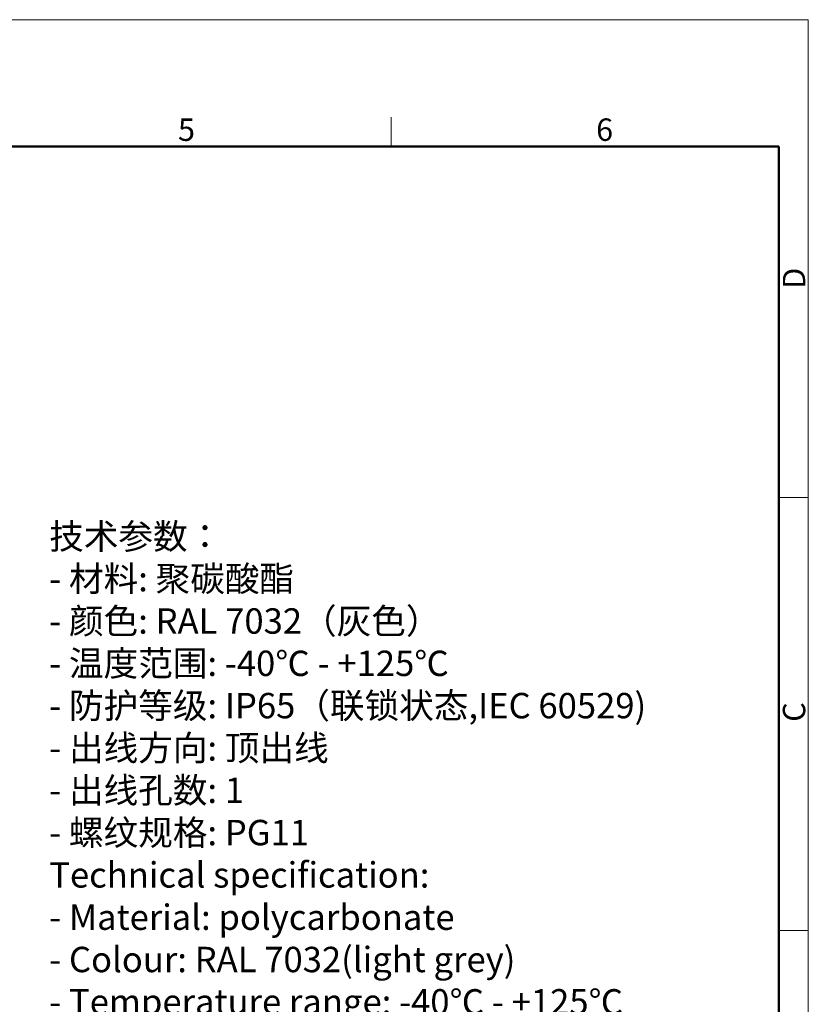
# Model space of a CAD drawing. Units: millimetres. Extents: x 1108 to 1553, y 418 to 733.
# Drawn here: x 1414 to 1553, y 559 to 733 of the extents above; entities that cross this region are included whole.
import ezdxf

# ---------------------------------------------------------------- set-up
doc = ezdxf.new("R2010")
doc.units = ezdxf.units.MM
doc.header["$LTSCALE"] = 65.395
for name, color, linetype, lineweight in [('Dim', 3, 'CONTINUOUS', 15), ('图框', 7, 'CONTINUOUS', 20), ('打标文字', 3, 'CONTINUOUS', 20)]:
    doc.layers.add(name, color=color, linetype=linetype, lineweight=lineweight)
doc.styles.add('Romans字体', font='romans.shx', dxfattribs={"width": 0.75})
doc.styles.get("Standard").update_dxf_attribs({"font": 'txt', "width": 0.75})

# ---------------------------------------------------------------- blocks, each defined once
blk = doc.blocks.new('A4图框-NEW')
at = {"layer": '图框', "color": 1, "lineweight": 18}
for p in [(833.41, 690.53), (1130.41, 480.53)]:
    blk.add_line(p, (1130.41, 690.53), dxfattribs=at)
at = {"layer": '图框', "color": 6}
for p, q in [((1081.09, 679.03), (1081.09, 675.53)), ((1130.41, 634.07), (1126.93, 634.07)), ((1130.41, 582.89), (1126.93, 582.89))]:
    blk.add_line(p, q, dxfattribs=at)
at = {"layer": '图框', "lineweight": 50}
for p in [(836.91, 675.53), (1126.93, 484.34)]:
    blk.add_line(p, (1126.93, 675.53), dxfattribs=at)
at = {"layer": '图框', "color": 6, "char_height": 2.65, "width": 2.5579, "attachment_point": 1, "style": 'Romans字体'}
for s, insert in [('5', (1055.9, 678.86)), ('6', (1105.33, 678.86))]:
    blk.add_mtext(s, dxfattribs=dict(at, insert=insert))
at = {"layer": '图框', "color": 6, "char_height": 2.65, "width": 2.5579, "attachment_point": 1, "rotation": 90, "style": 'Romans字体'}
for s, insert in [('D', (1127.4, 658.73)), ('C', (1127.4, 607.55))]:
    blk.add_mtext(s, dxfattribs=dict(at, insert=insert))

msp = doc.modelspace()

# ---------------------------------------------------------------- block references
at = {"layer": 'Dim', "xscale": 1.5, "yscale": 1.5, "zscale": 1.5}
msp.add_blockref('A4图框-NEW', (-142.242, -302.535), dxfattribs=at)

# ---------------------------------------------------------------- texts
at = {"layer": '打标文字', "color": 3, "insert": (1418.769, 643.91), "char_height": 4.5, "width": 129.38223, "attachment_point": 1}
msp.add_mtext('\\A1;技术参数：\\P- 材料: 聚碳酸酯\\P- 颜色: {\\Fromans|c134;RAL 7032}（灰色） \\P- 温度范围: {\\Fromans|c134;-40}℃{\\Fromans|c134; - +125}℃\\P- 防护等级: {\\Fromans|c134;IP65}（联锁状态,{\\Fromans|c134;IEC 60529})    \\P- 出线方向: 顶出线\\P- 出线孔数: {\\Fromans|c134;1}\\P- 螺纹规格: {\\Fromans|c134;PG11\\PTechnical specification:\\P- Material: polycarbonate\\P- Colour: RAL 7032(light grey)\\P- Temperature range: -40}℃{\\Fromans|c134; - +125}℃{\\Fromans|c134;\\P- Degree of protection: IP65\\P  (acc.to IEC 60529 for coupled connector)\\P- Cable entry: top entry\\P- No. of cable entries: 1\\P- Thread size: PG11}', dxfattribs=at)

doc.saveas('drawing.dxf')
